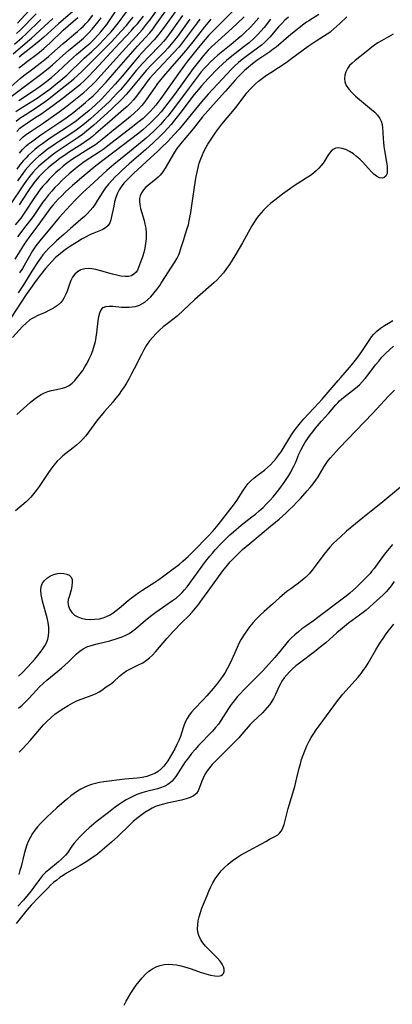
# Model space of a CAD drawing. Extents: x 1572898 to 1581100, y 2797413 to 2805615.
# Drawn here: x 1575127 to 1575261, y 2799093 to 2799449 of the extents above; entities that cross this region are included whole.
import ezdxf

# ---------------------------------------------------------------- set-up
doc = ezdxf.new("R2010")
doc.units = 0

msp = doc.modelspace()

# ---------------------------------------------------------------- linework, layer by layer
at = {"layer": 'WIL_022_Contours', "color": 0}
for points in [[(1575125.43, 2799415.7, 100), (1575126.81, 2799416.64, 100), (1575133.02, 2799420.59, 100), (1575136.11, 2799422.72, 100), (1575137.61, 2799423.84, 100), (1575139.08, 2799424.99, 100), (1575141.57, 2799427.02, 100), (1575143.72, 2799428.87, 100), (1575144.82, 2799429.88, 100), (1575148.75, 2799433.68, 100), (1575150.07, 2799434.93, 100), (1575152.75, 2799437.37, 100), (1575155.15, 2799439.67, 100), (1575157.48, 2799442.06, 100), (1575158.62, 2799443.28, 100), (1575159.72, 2799444.53, 100), (1575160.8, 2799445.8, 100), (1575162.25, 2799447.65, 100), (1575165.6, 2799452.21, 100)], [(1575205.8, 2799454.18, 80), (1575197.47, 2799445.87, 80), (1575195.01, 2799443.26, 80), (1575193.71, 2799441.78, 80), (1575191.2, 2799438.72, 80), (1575187.31, 2799433.87, 80), (1575186.22, 2799432.43, 80), (1575184.1, 2799429.5, 80), (1575177.67, 2799420.41, 80), (1575175.85, 2799418.04, 80), (1575174.89, 2799416.89, 80), (1575173.89, 2799415.79, 80), (1575172.57, 2799414.46, 80), (1575171.25, 2799413.26, 80), (1575169.87, 2799412.09, 80), (1575167.04, 2799409.85, 80), (1575162.72, 2799406.57, 80), (1575158.56, 2799403.33, 80), (1575157.21, 2799402.31, 80), (1575155.84, 2799401.33, 80), (1575150.04, 2799397.5, 80), (1575147.97, 2799395.98, 80), (1575146.83, 2799395.08, 80), (1575144.61, 2799393.21, 80), (1575143.29, 2799392.02, 80), (1575142, 2799390.8, 80), (1575140.73, 2799389.54, 80), (1575139.5, 2799388.26, 80), (1575138.3, 2799386.96, 80), (1575137.14, 2799385.61, 80), (1575136.03, 2799384.23, 80), (1575135.03, 2799382.88, 80), (1575131.6, 2799377.84, 80), (1575130.81, 2799376.73, 80), (1575129.04, 2799374.41, 80), (1575125.95, 2799370.53, 80)], [(1575125.95, 2799447.6, 118), (1575130.12, 2799452.06, 118)], [(1575126.5, 2799419.73, 102), (1575131.33, 2799422.92, 102), (1575134.14, 2799424.87, 102), (1575136.59, 2799426.69, 102), (1575138.28, 2799428.06, 102), (1575140.55, 2799430.04, 102), (1575146.2, 2799435.31, 102), (1575147.3, 2799436.3, 102), (1575150.95, 2799439.39, 102), (1575152.15, 2799440.45, 102), (1575153.74, 2799441.98, 102), (1575154.89, 2799443.19, 102), (1575156.03, 2799444.48, 102), (1575157.11, 2799445.82, 102), (1575158.16, 2799447.19, 102), (1575159.16, 2799448.6, 102), (1575162.53, 2799453.69, 102)], [(1575146.77, 2799452.57, 110), (1575140.77, 2799447.41, 110), (1575135.43, 2799442.59, 110), (1575133.82, 2799441.18, 110), (1575131.89, 2799439.59, 110), (1575128.05, 2799436.58, 110), (1575126.58, 2799435.35, 110)], [(1575126.66, 2799400.67, 92), (1575127.79, 2799401.97, 92), (1575128.99, 2799403.17, 92), (1575129.96, 2799404.01, 92), (1575130.98, 2799404.81, 92), (1575134.44, 2799407.28, 92), (1575140.9, 2799411.63, 92), (1575143.5, 2799413.49, 92), (1575146.24, 2799415.54, 92), (1575149.1, 2799417.81, 92), (1575150.5, 2799418.97, 92), (1575151.88, 2799420.16, 92), (1575153.23, 2799421.38, 92), (1575154.52, 2799422.63, 92), (1575155.7, 2799423.86, 92), (1575158, 2799426.38, 92), (1575161.72, 2799430.62, 92), (1575167.55, 2799437.37, 92), (1575169.24, 2799439.26, 92), (1575172.14, 2799442.39, 92), (1575173.66, 2799444.13, 92), (1575174.74, 2799445.47, 92), (1575175.77, 2799446.85, 92), (1575179.51, 2799452.08, 92)], [(1575126.75, 2799405.29, 94), (1575128.05, 2799406.57, 94), (1575129.24, 2799407.54, 94), (1575130.5, 2799408.45, 94), (1575135.27, 2799411.57, 94), (1575138.16, 2799413.55, 94), (1575141.02, 2799415.62, 94), (1575143.85, 2799417.74, 94), (1575146.93, 2799420.14, 94), (1575149.93, 2799422.62, 94), (1575151.15, 2799423.69, 94), (1575153.16, 2799425.62, 94), (1575154.13, 2799426.62, 94), (1575156.07, 2799428.72, 94), (1575164.89, 2799438.63, 94), (1575171.02, 2799445.33, 94), (1575172.57, 2799447.22, 94), (1575173.66, 2799448.66, 94), (1575176.84, 2799453.05, 94)], [(1575122.76, 2799420.38, 104), (1575134.33, 2799429.13, 104), (1575137.07, 2799431.27, 104), (1575138.57, 2799432.55, 104), (1575142.35, 2799435.97, 104), (1575144.43, 2799437.81, 104), (1575147.67, 2799440.46, 104), (1575149.79, 2799442.26, 104), (1575150.8, 2799443.2, 104), (1575151.74, 2799444.12, 104), (1575152.92, 2799445.41, 104), (1575154.05, 2799446.74, 104), (1575155.13, 2799448.12, 104), (1575156.15, 2799449.53, 104)], [(1575223.69, 2799449.76, 72), (1575222.47, 2799448.65, 72), (1575221.3, 2799447.5, 72), (1575220.18, 2799446.3, 72), (1575216.99, 2799442.56, 72), (1575216.04, 2799441.56, 72), (1575215.06, 2799440.61, 72), (1575214.02, 2799439.7, 72), (1575212.57, 2799438.55, 72), (1575208.95, 2799435.95, 72), (1575207.03, 2799434.51, 72), (1575205.72, 2799433.43, 72), (1575204.31, 2799432.14, 72), (1575202.96, 2799430.78, 72), (1575201.63, 2799429.38, 72), (1575194.78, 2799421.94, 72), (1575192.31, 2799419.18, 72), (1575190.18, 2799416.6, 72), (1575186, 2799411.38, 72), (1575184.34, 2799409.41, 72), (1575182.38, 2799407.25, 72), (1575180.15, 2799404.92, 72), (1575177.85, 2799402.63, 72), (1575176.55, 2799401.37, 72), (1575173.89, 2799398.9, 72), (1575167.93, 2799393.51, 72), (1575166.69, 2799392.32, 72), (1575165.5, 2799391.12, 72), (1575164.39, 2799389.88, 72), (1575163.38, 2799388.59, 72), (1575162.63, 2799387.44, 72), (1575162, 2799386.24, 72), (1575161.43, 2799384.72, 72), (1575161.01, 2799383.16, 72), (1575160.67, 2799381.58, 72), (1575159.94, 2799377.8, 72), (1575159.65, 2799376.61, 72), (1575159.27, 2799375.54, 72), (1575158.71, 2799374.63, 72), (1575157.73, 2799373.74, 72), (1575156.47, 2799373.05, 72), (1575153.49, 2799371.8, 72), (1575152.03, 2799371.15, 72), (1575150.55, 2799370.41, 72), (1575149.07, 2799369.6, 72), (1575148.19, 2799369.07, 72), (1575145.15, 2799367.13, 72), (1575143.64, 2799366.1, 72), (1575142.16, 2799365.01, 72), (1575140.74, 2799363.86, 72), (1575139.74, 2799362.97, 72), (1575138.46, 2799361.72, 72), (1575137.24, 2799360.41, 72), (1575136.08, 2799359.05, 72), (1575134.26, 2799356.77, 72), (1575132.68, 2799354.69, 72), (1575130.04, 2799351.04, 72), (1575129.05, 2799349.62, 72), (1575127.24, 2799346.91, 72), (1575123.45, 2799340.94, 72)], [(1575188.11, 2799449.07, 86), (1575183.69, 2799442.86, 86), (1575182.6, 2799441.43, 86), (1575181.46, 2799440.04, 86), (1575180.23, 2799438.64, 86), (1575178.95, 2799437.27, 86), (1575174.46, 2799432.74, 86), (1575172.37, 2799430.51, 86), (1575170.05, 2799427.8, 86), (1575165.94, 2799422.77, 86), (1575165.17, 2799421.88, 86), (1575163.56, 2799420.17, 86), (1575159.97, 2799416.67, 86), (1575157.17, 2799414.06, 86), (1575153.55, 2799410.83, 86), (1575150.9, 2799408.58, 86), (1575149.44, 2799407.43, 86), (1575147.88, 2799406.32, 86), (1575142.78, 2799403, 86), (1575139.91, 2799401.03, 86), (1575138.5, 2799400, 86), (1575137.12, 2799398.94, 86), (1575135.78, 2799397.85, 86), (1575134.47, 2799396.72, 86), (1575133.51, 2799395.83, 86), (1575132.58, 2799394.91, 86), (1575131.47, 2799393.69, 86), (1575130.3, 2799392.25, 86), (1575129.18, 2799390.76, 86), (1575128.1, 2799389.23, 86), (1575123.5, 2799382.26, 86)], [(1575123.71, 2799424.81, 106), (1575126.94, 2799427.59, 106), (1575128.27, 2799428.69, 106), (1575131, 2799430.81, 106), (1575134.68, 2799433.53, 106), (1575135.87, 2799434.47, 106), (1575137.14, 2799435.53, 106), (1575138.37, 2799436.62, 106), (1575142.43, 2799440.3, 106), (1575143.73, 2799441.41, 106), (1575146.33, 2799443.51, 106), (1575147.58, 2799444.56, 106), (1575148.79, 2799445.64, 106), (1575149.73, 2799446.56, 106), (1575150.65, 2799447.51, 106), (1575151.53, 2799448.49, 106), (1575153.17, 2799450.5, 106)], [(1575234.74, 2799450.74, 70), (1575231.11, 2799448.48, 70), (1575230.28, 2799447.93, 70), (1575228.84, 2799446.91, 70), (1575227.41, 2799445.83, 70), (1575224.6, 2799443.54, 70), (1575219.25, 2799438.99, 70), (1575218.23, 2799438.18, 70), (1575217, 2799437.28, 70), (1575212.31, 2799434.09, 70), (1575210.76, 2799432.97, 70), (1575209.26, 2799431.78, 70), (1575207.82, 2799430.53, 70), (1575206.61, 2799429.37, 70), (1575205.45, 2799428.16, 70), (1575204.32, 2799426.92, 70), (1575201.03, 2799423.1, 70), (1575196.54, 2799418.18, 70), (1575194.59, 2799415.98, 70), (1575192.75, 2799413.76, 70), (1575189.31, 2799409.43, 70), (1575185.39, 2799404.77, 70), (1575184.43, 2799403.56, 70), (1575183.51, 2799402.33, 70), (1575182.65, 2799401.07, 70), (1575181.77, 2799399.62, 70), (1575180.13, 2799396.71, 70), (1575179.3, 2799395.31, 70), (1575178.42, 2799393.99, 70), (1575177.44, 2799392.79, 70), (1575176.68, 2799392.03, 70), (1575175.87, 2799391.33, 70), (1575173.3, 2799389.31, 70), (1575172.3, 2799388.41, 70), (1575171.42, 2799387.44, 70), (1575170.7, 2799386.4, 70), (1575170.21, 2799385.27, 70), (1575170.01, 2799384.3, 70), (1575169.97, 2799383.27, 70), (1575170.07, 2799382.21, 70), (1575170.36, 2799380.77, 70), (1575171.62, 2799376.43, 70), (1575171.96, 2799375.05, 70), (1575172.22, 2799373.65, 70), (1575172.4, 2799371.8, 70), (1575172.39, 2799369.94, 70), (1575172.21, 2799368.1, 70), (1575171.9, 2799366.45, 70), (1575171.5, 2799364.84, 70), (1575171.03, 2799363.3, 70), (1575169.67, 2799359.36, 70), (1575169.25, 2799358.46, 70), (1575168.73, 2799357.68, 70), (1575167.97, 2799356.96, 70), (1575167.05, 2799356.46, 70), (1575165.97, 2799356.19, 70), (1575164.76, 2799356.15, 70), (1575163.31, 2799356.29, 70), (1575161.78, 2799356.6, 70), (1575160.21, 2799357, 70), (1575155.58, 2799358.33, 70), (1575154.18, 2799358.68, 70), (1575152.8, 2799358.92, 70), (1575151.48, 2799359.03, 70), (1575150.22, 2799358.95, 70), (1575148.86, 2799358.57, 70), (1575147.65, 2799357.9, 70), (1575146.62, 2799356.96, 70), (1575145.87, 2799355.91, 70), (1575145.26, 2799354.72, 70), (1575144.75, 2799353.43, 70), (1575143.84, 2799350.83, 70), (1575143.32, 2799349.56, 70), (1575142.71, 2799348.35, 70), (1575142.17, 2799347.54, 70), (1575141.55, 2799346.79, 70), (1575140.36, 2799345.71, 70), (1575138.99, 2799344.78, 70), (1575137.5, 2799343.96, 70), (1575135.95, 2799343.22, 70), (1575133.3, 2799342.04, 70), (1575132.01, 2799341.41, 70), (1575131.22, 2799340.97, 70), (1575130.47, 2799340.48, 70), (1575129.1, 2799339.37, 70), (1575127.81, 2799338.1, 70), (1575124.18, 2799334.17, 70)], [(1575124.45, 2799436.61, 112), (1575129.63, 2799440.98, 112), (1575131.08, 2799442.26, 112), (1575138.73, 2799449.31, 112)], [(1575124.94, 2799440.08, 114), (1575127.67, 2799442.45, 114), (1575129, 2799443.68, 114), (1575134.41, 2799448.99, 114)], [(1575207.8, 2799449.96, 78), (1575205.4, 2799447.63, 78), (1575203.42, 2799445.81, 78), (1575198.38, 2799441.27, 78), (1575195.97, 2799439.02, 78), (1575194.8, 2799437.86, 78), (1575193.07, 2799435.96, 78), (1575191.22, 2799433.72, 78), (1575189.38, 2799431.29, 78), (1575182.6, 2799421.88, 78), (1575180.24, 2799418.7, 78), (1575179.02, 2799417.14, 78), (1575177.77, 2799415.61, 78), (1575176.47, 2799414.12, 78), (1575175.2, 2799412.79, 78), (1575173.88, 2799411.5, 78), (1575172.52, 2799410.26, 78), (1575171.14, 2799409.09, 78), (1575169.74, 2799407.95, 78), (1575154.22, 2799396.06, 78), (1575152.77, 2799394.9, 78), (1575149.91, 2799392.53, 78), (1575145.85, 2799389, 78), (1575143.21, 2799386.58, 78), (1575141.93, 2799385.33, 78), (1575140.68, 2799384.06, 78), (1575138.88, 2799382.06, 78), (1575138.02, 2799381.02, 78), (1575137.02, 2799379.71, 78), (1575133.73, 2799375.08, 78), (1575130.05, 2799370.23, 78), (1575129.19, 2799369.03, 78), (1575128.36, 2799367.8, 78), (1575127.43, 2799366.31, 78), (1575125.05, 2799362.36, 78)], [(1575195.72, 2799449.02, 82), (1575194.65, 2799447.78, 82), (1575193.44, 2799446.32, 82), (1575189.2, 2799440.86, 82), (1575187.05, 2799438.18, 82), (1575185.9, 2799436.83, 82), (1575180.92, 2799431.13, 82), (1575178.67, 2799428.49, 82), (1575177.57, 2799427.15, 82), (1575176.51, 2799425.79, 82), (1575175.5, 2799424.4, 82), (1575172.66, 2799420.32, 82), (1575171.75, 2799419.08, 82), (1575170.78, 2799417.88, 82), (1575169.51, 2799416.51, 82), (1575168.15, 2799415.21, 82), (1575166.73, 2799413.97, 82), (1575165.27, 2799412.75, 82), (1575161.22, 2799409.51, 82), (1575156.52, 2799405.59, 82), (1575155.33, 2799404.65, 82), (1575154.1, 2799403.75, 82), (1575152.93, 2799402.96, 82), (1575151.75, 2799402.21, 82), (1575148.06, 2799399.97, 82), (1575146.17, 2799398.75, 82), (1575144.97, 2799397.92, 82), (1575143.8, 2799397.05, 82), (1575142.43, 2799395.96, 82), (1575141.1, 2799394.82, 82), (1575139.84, 2799393.67, 82), (1575138.61, 2799392.49, 82), (1575137.41, 2799391.27, 82), (1575136.26, 2799390.02, 82), (1575135.14, 2799388.73, 82), (1575134.08, 2799387.4, 82), (1575133.08, 2799386.04, 82), (1575132.13, 2799384.64, 82), (1575128.66, 2799379.35, 82), (1575127.16, 2799377.28, 82), (1575125.19, 2799374.8, 82)], [(1575125.5, 2799412.29, 98), (1575126.83, 2799413.29, 98), (1575128.68, 2799414.54, 98), (1575132.82, 2799417.15, 98), (1575134.41, 2799418.23, 98), (1575135.96, 2799419.36, 98), (1575137.26, 2799420.35, 98), (1575140.95, 2799423.3, 98), (1575144.84, 2799426.34, 98), (1575146.32, 2799427.55, 98), (1575147.79, 2799428.84, 98), (1575149.21, 2799430.18, 98), (1575150.61, 2799431.56, 98), (1575155.94, 2799436.93, 98), (1575159.83, 2799440.93, 98), (1575163.41, 2799444.75, 98), (1575165.25, 2799446.83, 98), (1575166.47, 2799448.3, 98), (1575167.66, 2799449.8, 98)], [(1575125.63, 2799443.88, 116), (1575126.93, 2799445.1, 116), (1575132.72, 2799451.01, 116)], [(1575125.68, 2799408.57, 96), (1575126.87, 2799409.69, 96), (1575128.09, 2799410.66, 96), (1575129.53, 2799411.66, 96), (1575132.62, 2799413.63, 96), (1575134.42, 2799414.82, 96), (1575137.34, 2799416.89, 96), (1575141.53, 2799419.98, 96), (1575145.38, 2799422.94, 96), (1575147.67, 2799424.77, 96), (1575148.71, 2799425.65, 96), (1575150.01, 2799426.83, 96), (1575151.28, 2799428.06, 96), (1575153.72, 2799430.62, 96), (1575161.15, 2799438.76, 96), (1575167, 2799444.91, 96), (1575168.11, 2799446.12, 96), (1575169.24, 2799447.44, 96), (1575171.4, 2799450.16, 96)], [(1575182.84, 2799451.77, 90), (1575178.9, 2799446.18, 90), (1575176.98, 2799443.6, 90), (1575176.02, 2799442.43, 90), (1575175.29, 2799441.6, 90), (1575171, 2799437.06, 90), (1575169.86, 2799435.81, 90), (1575168.62, 2799434.39, 90), (1575163.73, 2799428.54, 90), (1575161.19, 2799425.56, 90), (1575158.62, 2799422.66, 90), (1575156.33, 2799420.24, 90), (1575154.13, 2799418.13, 90), (1575151.66, 2799415.93, 90), (1575148.83, 2799413.63, 90), (1575147.25, 2799412.42, 90), (1575145.64, 2799411.25, 90), (1575143.86, 2799410.02, 90), (1575137.77, 2799406.06, 90), (1575134.96, 2799404.08, 90), (1575133.59, 2799403.06, 90), (1575132.26, 2799402, 90), (1575130.97, 2799400.91, 90), (1575129.87, 2799399.88, 90), (1575128.94, 2799398.92, 90), (1575128.06, 2799397.91, 90), (1575126.85, 2799396.42, 90), (1575125.69, 2799394.88, 90)], [(1575125.72, 2799306.36, 68), (1575126.89, 2799307.37, 68), (1575130.55, 2799310.67, 68), (1575131.83, 2799311.73, 68), (1575133.16, 2799312.7, 68), (1575134.54, 2799313.54, 68), (1575135.74, 2799314.12, 68), (1575136.97, 2799314.6, 68), (1575138.21, 2799314.97, 68), (1575139.44, 2799315.27, 68), (1575142.17, 2799315.8, 68), (1575143.44, 2799316.22, 68), (1575144.58, 2799316.85, 68), (1575145.66, 2799317.68, 68), (1575146.69, 2799318.67, 68), (1575147.67, 2799319.78, 68), (1575148.61, 2799320.99, 68), (1575149.49, 2799322.23, 68), (1575150.31, 2799323.53, 68), (1575151.09, 2799324.89, 68), (1575151.84, 2799326.39, 68), (1575152.52, 2799327.92, 68), (1575153.13, 2799329.49, 68), (1575153.64, 2799331.09, 68), (1575154.06, 2799332.7, 68), (1575154.36, 2799334.24, 68), (1575154.58, 2799335.78, 68), (1575155.1, 2799340.19, 68), (1575155.35, 2799341.69, 68), (1575155.7, 2799343.03, 68), (1575156.2, 2799344.13, 68), (1575156.92, 2799344.93, 68), (1575157.9, 2799345.34, 68), (1575159.09, 2799345.48, 68), (1575160.44, 2799345.42, 68), (1575163.45, 2799345.12, 68), (1575165.04, 2799345.03, 68), (1575166.2, 2799345.04, 68), (1575167.35, 2799345.15, 68), (1575168.48, 2799345.37, 68), (1575169.69, 2799345.73, 68), (1575170.84, 2799346.25, 68), (1575171.91, 2799346.9, 68), (1575173, 2799347.8, 68), (1575174.02, 2799348.84, 68), (1575175.14, 2799350.13, 68), (1575176.23, 2799351.52, 68), (1575177.28, 2799352.97, 68), (1575177.84, 2799353.8, 68), (1575182.83, 2799361.54, 68), (1575183.54, 2799362.77, 68), (1575184.16, 2799364.03, 68), (1575184.59, 2799365.11, 68), (1575184.95, 2799366.21, 68), (1575185.94, 2799369.55, 68), (1575186.46, 2799371.18, 68), (1575187.24, 2799373.44, 68), (1575187.63, 2799374.83, 68), (1575187.95, 2799376.27, 68), (1575188.47, 2799379.28, 68), (1575189.24, 2799384.29, 68), (1575190.18, 2799390.76, 68), (1575190.44, 2799392.32, 68), (1575190.74, 2799393.87, 68), (1575191.12, 2799395.47, 68), (1575191.56, 2799397.05, 68), (1575192.09, 2799398.6, 68), (1575192.69, 2799400.11, 68), (1575193.11, 2799401.01, 68), (1575194.08, 2799402.9, 68), (1575194.64, 2799403.88, 68), (1575195.56, 2799405.38, 68), (1575196.54, 2799406.86, 68), (1575197.56, 2799408.3, 68), (1575198.63, 2799409.73, 68), (1575199.73, 2799411.13, 68), (1575204.86, 2799417.33, 68), (1575208.76, 2799422.44, 68), (1575209.86, 2799423.74, 68), (1575210.84, 2799424.76, 68), (1575211.88, 2799425.73, 68), (1575212.96, 2799426.66, 68), (1575214.38, 2799427.77, 68), (1575215.85, 2799428.83, 68), (1575217.35, 2799429.84, 68), (1575220.13, 2799431.62, 68), (1575221.76, 2799432.69, 68), (1575223.38, 2799433.81, 68), (1575224.99, 2799434.96, 68), (1575230.85, 2799439.29, 68), (1575232.29, 2799440.3, 68), (1575233.67, 2799441.22, 68), (1575237.74, 2799443.81, 68), (1575238.99, 2799444.66, 68), (1575240.13, 2799445.54, 68), (1575241.23, 2799446.48, 68), (1575242.29, 2799447.46, 68), (1575244.8, 2799449.92, 68)], [(1575185.45, 2799450.44, 88), (1575181.45, 2799444.66, 88), (1575180.42, 2799443.25, 88), (1575179.34, 2799441.87, 88), (1575178.63, 2799441.01, 88), (1575177.44, 2799439.68, 88), (1575173.3, 2799435.45, 88), (1575171.13, 2799433.14, 88), (1575168.84, 2799430.48, 88), (1575165.49, 2799426.39, 88), (1575163.11, 2799423.6, 88), (1575161.85, 2799422.19, 88), (1575160.5, 2799420.76, 88), (1575159.12, 2799419.37, 88), (1575157.71, 2799417.99, 88), (1575154.95, 2799415.44, 88), (1575152.25, 2799413.09, 88), (1575150.88, 2799411.94, 88), (1575149.49, 2799410.82, 88), (1575147.1, 2799409.01, 88), (1575144.44, 2799407.2, 88), (1575141.14, 2799405.06, 88), (1575139.68, 2799404.08, 88), (1575136.7, 2799401.96, 88), (1575135.2, 2799400.81, 88), (1575133.73, 2799399.62, 88), (1575132.32, 2799398.38, 88), (1575130.97, 2799397.06, 88), (1575129.69, 2799395.64, 88), (1575128.75, 2799394.5, 88), (1575127.85, 2799393.32, 88), (1575125.92, 2799390.65, 88)], [(1575217.23, 2799449.06, 74), (1575214.93, 2799446.05, 74), (1575213.81, 2799444.71, 74), (1575212.61, 2799443.41, 74), (1575211.36, 2799442.17, 74), (1575209.52, 2799440.55, 74), (1575207.8, 2799439.18, 74), (1575202.69, 2799435.28, 74), (1575201.32, 2799434.15, 74), (1575199.89, 2799432.85, 74), (1575198.51, 2799431.5, 74), (1575194.75, 2799427.6, 74), (1575192.41, 2799425.03, 74), (1575191.27, 2799423.7, 74), (1575189.74, 2799421.81, 74), (1575188.55, 2799420.28, 74), (1575185.04, 2799415.62, 74), (1575182.64, 2799412.55, 74), (1575181.36, 2799411.02, 74), (1575180.14, 2799409.65, 74), (1575178.88, 2799408.31, 74), (1575177.58, 2799407, 74), (1575174.93, 2799404.43, 74), (1575172.2, 2799401.95, 74), (1575166.29, 2799396.81, 74), (1575163.73, 2799394.52, 74), (1575162.48, 2799393.36, 74), (1575161.26, 2799392.17, 74), (1575160.03, 2799390.88, 74), (1575158.85, 2799389.54, 74), (1575157.76, 2799388.17, 74), (1575156.76, 2799386.75, 74), (1575154.88, 2799383.67, 74), (1575154, 2799382.29, 74), (1575153.15, 2799381.11, 74), (1575152.24, 2799379.98, 74), (1575151.27, 2799378.91, 74), (1575150.1, 2799377.78, 74), (1575148.88, 2799376.7, 74), (1575145.12, 2799373.54, 74), (1575142.79, 2799371.43, 74), (1575140.06, 2799369, 74), (1575138.7, 2799367.77, 74), (1575137.38, 2799366.47, 74), (1575136.12, 2799365.11, 74), (1575135.17, 2799363.98, 74), (1575134.27, 2799362.8, 74), (1575133.2, 2799361.25, 74), (1575131.15, 2799358.03, 74), (1575128.11, 2799353.1, 74), (1575126.22, 2799350.23, 74)], [(1575126.5, 2799431.45, 108), (1575127.72, 2799432.46, 108), (1575129.09, 2799433.52, 108), (1575133.28, 2799436.62, 108), (1575134.64, 2799437.7, 108), (1575135.48, 2799438.42, 108), (1575137.47, 2799440.25, 108), (1575142.48, 2799445.05, 108), (1575144.24, 2799446.64, 108), (1575147.75, 2799449.7, 108)], [(1575191.81, 2799449.03, 84), (1575190.77, 2799447.7, 84), (1575186.16, 2799441.48, 84), (1575184.25, 2799439.11, 84), (1575182.14, 2799436.75, 84), (1575176.91, 2799431.31, 84), (1575174.8, 2799429.02, 84), (1575173.76, 2799427.8, 84), (1575172.8, 2799426.61, 84), (1575171.88, 2799425.39, 84), (1575168.9, 2799421.29, 84), (1575167.84, 2799419.98, 84), (1575166.69, 2799418.74, 84), (1575165.48, 2799417.55, 84), (1575164.21, 2799416.4, 84), (1575159.23, 2799412.17, 84), (1575154.24, 2799407.75, 84), (1575153.06, 2799406.74, 84), (1575151.84, 2799405.77, 84), (1575150.56, 2799404.85, 84), (1575149.23, 2799403.97, 84), (1575144.43, 2799400.93, 84), (1575142.9, 2799399.9, 84), (1575141.39, 2799398.84, 84), (1575139.91, 2799397.73, 84), (1575138.46, 2799396.59, 84), (1575137.05, 2799395.4, 84), (1575135.93, 2799394.38, 84), (1575134.84, 2799393.32, 84), (1575133.8, 2799392.23, 84), (1575132.38, 2799390.58, 84), (1575131.37, 2799389.27, 84), (1575130.4, 2799387.92, 84), (1575129.48, 2799386.54, 84), (1575126.62, 2799382.07, 84)], [(1575213.06, 2799449.56, 76), (1575212.13, 2799448.46, 76), (1575210.18, 2799446.34, 76), (1575207.92, 2799444.12, 76), (1575206.75, 2799443.05, 76), (1575205.48, 2799441.94, 76), (1575203.11, 2799439.96, 76), (1575198.26, 2799436.02, 76), (1575196.91, 2799434.86, 76), (1575195.48, 2799433.51, 76), (1575194.46, 2799432.46, 76), (1575193.46, 2799431.38, 76), (1575192.28, 2799430.03, 76), (1575190.03, 2799427.21, 76), (1575187.86, 2799424.31, 76), (1575183.7, 2799418.6, 76), (1575181.45, 2799415.62, 76), (1575180.22, 2799414.07, 76), (1575178.93, 2799412.56, 76), (1575177.7, 2799411.2, 76), (1575176.42, 2799409.88, 76), (1575175.1, 2799408.59, 76), (1575173.75, 2799407.33, 76), (1575172.37, 2799406.11, 76), (1575169.6, 2799403.81, 76), (1575164.43, 2799399.66, 76), (1575160.75, 2799396.6, 76), (1575158.22, 2799394.4, 76), (1575152.04, 2799388.83, 76), (1575149.46, 2799386.42, 76), (1575146.97, 2799383.95, 76), (1575144.92, 2799381.76, 76), (1575141.02, 2799377.46, 76), (1575137.67, 2799373.4, 76), (1575134.46, 2799369.64, 76), (1575133.5, 2799368.46, 76), (1575132.59, 2799367.24, 76), (1575131.42, 2799365.45, 76), (1575127.73, 2799359.1, 76), (1575126.72, 2799357.46, 76)], [(1575261.54, 2799443.6, 66), (1575257.24, 2799441.27, 66), (1575255.95, 2799440.52, 66), (1575254.75, 2799439.71, 66), (1575253.82, 2799438.97, 66), (1575251.78, 2799437.25, 66), (1575247.75, 2799434.13, 66), (1575246.67, 2799433.24, 66), (1575245.72, 2799432.29, 66), (1575244.97, 2799431.24, 66), (1575244.4, 2799430.1, 66), (1575244.02, 2799428.88, 66), (1575243.89, 2799427.64, 66), (1575244.03, 2799426.42, 66), (1575244.6, 2799425.06, 66), (1575245.51, 2799423.76, 66), (1575246.66, 2799422.49, 66), (1575247.97, 2799421.26, 66), (1575249.38, 2799420.04, 66), (1575253.7, 2799416.47, 66), (1575254.85, 2799415.44, 66), (1575255.86, 2799414.37, 66), (1575256.69, 2799413.21, 66), (1575257.16, 2799412.23, 66), (1575257.5, 2799410.98, 66), (1575257.69, 2799409.66, 66), (1575257.78, 2799408.28, 66), (1575257.88, 2799405.87, 66), (1575257.96, 2799404.64, 66), (1575258.12, 2799403.15, 66), (1575258.34, 2799401.66, 66), (1575259.09, 2799397.38, 66), (1575259.29, 2799396.01, 66), (1575259.38, 2799394.75, 66), (1575259.31, 2799393.64, 66), (1575259.17, 2799393.11, 66), (1575258.8, 2799392.42, 66), (1575258.27, 2799391.93, 66), (1575257.61, 2799391.69, 66), (1575256.58, 2799391.81, 66), (1575255.47, 2799392.35, 66), (1575254.57, 2799393.06, 66), (1575253.66, 2799393.94, 66), (1575251.55, 2799396.32, 66), (1575250.52, 2799397.43, 66), (1575249.44, 2799398.51, 66), (1575248.32, 2799399.53, 66), (1575247.15, 2799400.45, 66), (1575245.8, 2799401.32, 66), (1575244.43, 2799401.99, 66), (1575243.09, 2799402.43, 66), (1575241.81, 2799402.61, 66), (1575240.64, 2799402.45, 66), (1575239.83, 2799402.06, 66), (1575239.12, 2799401.47, 66), (1575238.48, 2799400.72, 66), (1575237.94, 2799399.9, 66), (1575236.86, 2799398.08, 66), (1575236.21, 2799397.13, 66), (1575235.48, 2799396.19, 66), (1575234.65, 2799395.27, 66), (1575233.72, 2799394.36, 66), (1575232.71, 2799393.49, 66), (1575231.63, 2799392.66, 66), (1575230.13, 2799391.63, 66), (1575225.41, 2799388.62, 66), (1575224.09, 2799387.73, 66), (1575221.52, 2799385.84, 66), (1575218.82, 2799383.73, 66), (1575217.41, 2799382.58, 66), (1575216.05, 2799381.38, 66), (1575214.75, 2799380.13, 66), (1575213.85, 2799379.16, 66), (1575213, 2799378.14, 66), (1575212.2, 2799377.08, 66), (1575211.34, 2799375.78, 66), (1575210.54, 2799374.44, 66), (1575207.16, 2799368.37, 66), (1575204.34, 2799363.59, 66), (1575202.4, 2799360.53, 66), (1575201.36, 2799359.01, 66), (1575200.27, 2799357.54, 66), (1575199.1, 2799356.15, 66), (1575198.01, 2799355.01, 66), (1575196.85, 2799353.92, 66), (1575189.96, 2799347.82, 66), (1575183.66, 2799342.01, 66), (1575182.44, 2799341.01, 66), (1575179.91, 2799339.08, 66), (1575178.55, 2799337.97, 66), (1575177.23, 2799336.8, 66), (1575175.96, 2799335.57, 66), (1575174.76, 2799334.28, 66), (1575173.65, 2799332.91, 66), (1575172.57, 2799331.34, 66), (1575171.59, 2799329.7, 66), (1575170.67, 2799328, 66), (1575168.04, 2799322.77, 66), (1575167.15, 2799321.05, 66), (1575166.21, 2799319.35, 66), (1575165.24, 2799317.68, 66), (1575164.4, 2799316.33, 66), (1575163.52, 2799315.02, 66), (1575162.61, 2799313.73, 66), (1575161.01, 2799311.62, 66), (1575160.33, 2799310.8, 66), (1575157.3, 2799307.42, 66), (1575155.38, 2799305.12, 66), (1575154.47, 2799303.95, 66), (1575151.62, 2799299.92, 66), (1575150.66, 2799298.69, 66), (1575149.38, 2799297.28, 66), (1575148.33, 2799296.26, 66), (1575147.24, 2799295.28, 66), (1575146.11, 2799294.35, 66), (1575143.43, 2799292.28, 66), (1575142.36, 2799291.4, 66), (1575141.32, 2799290.48, 66), (1575140.34, 2799289.5, 66), (1575139.13, 2799288.1, 66), (1575138.01, 2799286.6, 66), (1575136.95, 2799285.05, 66), (1575133.83, 2799280.34, 66), (1575132.74, 2799278.84, 66), (1575131.79, 2799277.66, 66), (1575130.8, 2799276.54, 66), (1575129.98, 2799275.66, 66), (1575129.13, 2799274.83, 66), (1575125.28, 2799271.61, 66)], [(1575126.37, 2799211.84, 64), (1575127.51, 2799212.92, 64), (1575129.73, 2799215.26, 64), (1575132.17, 2799217.97, 64), (1575133.33, 2799219.35, 64), (1575134.28, 2799220.56, 64), (1575135.16, 2799221.78, 64), (1575135.84, 2799222.84, 64), (1575136.42, 2799223.94, 64), (1575136.87, 2799225.19, 64), (1575137.16, 2799226.49, 64), (1575137.29, 2799227.84, 64), (1575137.23, 2799229.52, 64), (1575137, 2799231.23, 64), (1575136.64, 2799232.95, 64), (1575136.2, 2799234.67, 64), (1575135.01, 2799238.9, 64), (1575134.72, 2799240.15, 64), (1575134.5, 2799241.35, 64), (1575134.35, 2799242.86, 64), (1575134.48, 2799244.24, 64), (1575134.97, 2799245.41, 64), (1575135.76, 2799246.46, 64), (1575136.77, 2799247.36, 64), (1575137.88, 2799248.08, 64), (1575139.09, 2799248.62, 64), (1575140.35, 2799248.96, 64), (1575141.56, 2799249.06, 64), (1575142.72, 2799248.97, 64), (1575143.79, 2799248.72, 64), (1575144.67, 2799248.29, 64), (1575145.31, 2799247.65, 64), (1575145.65, 2799246.74, 64), (1575145.71, 2799245.64, 64), (1575145.58, 2799244.41, 64), (1575145.28, 2799242.99, 64), (1575144.57, 2799240.52, 64), (1575144.3, 2799239.5, 64), (1575144.18, 2799238.49, 64), (1575144.33, 2799237.19, 64), (1575144.81, 2799235.95, 64), (1575145.57, 2799234.81, 64), (1575146.59, 2799233.87, 64), (1575147.69, 2799233.25, 64), (1575148.95, 2799232.81, 64), (1575150.5, 2799232.5, 64), (1575152.14, 2799232.36, 64), (1575153.82, 2799232.39, 64), (1575155.5, 2799232.61, 64), (1575156.83, 2799232.93, 64), (1575158.12, 2799233.38, 64), (1575159.35, 2799233.98, 64), (1575160.49, 2799234.7, 64), (1575161.58, 2799235.53, 64), (1575162.64, 2799236.41, 64), (1575165.94, 2799239.23, 64), (1575167.14, 2799240.19, 64), (1575168.38, 2799241.12, 64), (1575169.76, 2799242.07, 64), (1575171.16, 2799242.99, 64), (1575175.53, 2799245.77, 64), (1575176.95, 2799246.73, 64), (1575178.33, 2799247.72, 64), (1575180.65, 2799249.53, 64), (1575184.4, 2799252.36, 64), (1575185.63, 2799253.35, 64), (1575186.57, 2799254.19, 64), (1575187.5, 2799255.06, 64), (1575189.69, 2799257.23, 64), (1575194.52, 2799262.17, 64), (1575196.51, 2799264.29, 64), (1575198.35, 2799266.45, 64), (1575199.23, 2799267.55, 64), (1575204.23, 2799274.04, 64), (1575205.13, 2799275.32, 64), (1575207.33, 2799278.93, 64), (1575208.18, 2799280.16, 64), (1575209.11, 2799281.33, 64), (1575210.1, 2799282.42, 64), (1575211.18, 2799283.41, 64), (1575212.45, 2799284.37, 64), (1575213.77, 2799285.28, 64), (1575215.08, 2799286.23, 64), (1575216.21, 2799287.18, 64), (1575217.28, 2799288.22, 64), (1575218.32, 2799289.33, 64), (1575219.31, 2799290.51, 64), (1575220.17, 2799291.62, 64), (1575221.04, 2799292.85, 64), (1575221.85, 2799294.11, 64), (1575224.55, 2799298.64, 64), (1575225.79, 2799300.49, 64), (1575226.58, 2799301.52, 64), (1575228.07, 2799303.3, 64), (1575229.33, 2799304.72, 64), (1575234.55, 2799310.41, 64), (1575235.85, 2799311.86, 64), (1575241.6, 2799318.64, 64), (1575242.57, 2799319.74, 64), (1575245.79, 2799323.27, 64), (1575246.48, 2799324.1, 64), (1575247.94, 2799325.97, 64), (1575248.7, 2799327.02, 64), (1575250.18, 2799329.14, 64), (1575253.06, 2799333.45, 64), (1575253.74, 2799334.43, 64), (1575254.48, 2799335.34, 64), (1575255.65, 2799336.48, 64), (1575256.98, 2799337.52, 64), (1575258.38, 2799338.47, 64), (1575259.85, 2799339.37, 64), (1575261.38, 2799340.23, 64)], [(1575126.35, 2799200.3, 62), (1575127.67, 2799201.38, 62), (1575128.92, 2799202.56, 62), (1575130.18, 2799203.88, 62), (1575133.88, 2799207.97, 62), (1575135.18, 2799209.28, 62), (1575136.51, 2799210.48, 62), (1575141.8, 2799214.81, 62), (1575143.02, 2799215.85, 62), (1575144.21, 2799216.9, 62), (1575145.35, 2799217.96, 62), (1575147.3, 2799219.89, 62), (1575148.43, 2799220.9, 62), (1575149.64, 2799221.76, 62), (1575151.03, 2799222.45, 62), (1575152.53, 2799222.98, 62), (1575154.7, 2799223.57, 62), (1575159.23, 2799224.68, 62), (1575161.98, 2799225.47, 62), (1575163.69, 2799226.08, 62), (1575165.33, 2799226.82, 62), (1575166.2, 2799227.3, 62), (1575167.05, 2799227.84, 62), (1575168.51, 2799228.94, 62), (1575172.11, 2799232.06, 62), (1575174.39, 2799233.92, 62), (1575175.88, 2799235.01, 62), (1575181.94, 2799239.13, 62), (1575183.29, 2799240.13, 62), (1575184.55, 2799241.21, 62), (1575185.41, 2799242.08, 62), (1575186.22, 2799243, 62), (1575187.13, 2799244.14, 62), (1575193.84, 2799253.24, 62), (1575195.32, 2799255.16, 62), (1575196.29, 2799256.31, 62), (1575197.3, 2799257.43, 62), (1575199.31, 2799259.59, 62), (1575201.34, 2799261.66, 62), (1575202.61, 2799262.85, 62), (1575203.91, 2799264, 62), (1575206.72, 2799266.33, 62), (1575210.55, 2799269.34, 62), (1575211.81, 2799270.36, 62), (1575213.2, 2799271.55, 62), (1575214.55, 2799272.78, 62), (1575215.86, 2799274.05, 62), (1575217.12, 2799275.37, 62), (1575218.21, 2799276.61, 62), (1575219.26, 2799277.88, 62), (1575220.27, 2799279.18, 62), (1575222.14, 2799281.8, 62), (1575223.81, 2799284.34, 62), (1575224.55, 2799285.55, 62), (1575225.24, 2799286.79, 62), (1575225.72, 2799287.73, 62), (1575226.35, 2799289.13, 62), (1575227.51, 2799291.97, 62), (1575228.21, 2799293.5, 62), (1575229, 2799294.99, 62), (1575229.66, 2799296.11, 62), (1575230.37, 2799297.2, 62), (1575231.49, 2799298.79, 62), (1575232.49, 2799300.1, 62), (1575233.53, 2799301.38, 62), (1575235.68, 2799303.88, 62), (1575238.29, 2799306.83, 62), (1575240.81, 2799309.83, 62), (1575241.48, 2799310.54, 62), (1575242.17, 2799311.22, 62), (1575243.55, 2799312.42, 62), (1575247.91, 2799315.84, 62), (1575249.3, 2799317.07, 62), (1575250.35, 2799318.15, 62), (1575251.35, 2799319.3, 62), (1575252.31, 2799320.49, 62), (1575255.17, 2799324.21, 62), (1575256.3, 2799325.62, 62), (1575257.47, 2799326.99, 62), (1575258.79, 2799328.38, 62), (1575260.18, 2799329.7, 62), (1575261.63, 2799330.95, 62)], [(1575126.56, 2799184.41, 60), (1575127.92, 2799185.77, 60), (1575129.24, 2799187.17, 60), (1575130.53, 2799188.61, 60), (1575135.4, 2799194.3, 60), (1575136.58, 2799195.55, 60), (1575137.99, 2799196.87, 60), (1575139.48, 2799198.1, 60), (1575141.03, 2799199.25, 60), (1575142.63, 2799200.32, 60), (1575144.26, 2799201.32, 60), (1575145.93, 2799202.23, 60), (1575147.62, 2799203.04, 60), (1575149.3, 2799203.72, 60), (1575152.58, 2799204.93, 60), (1575154.1, 2799205.55, 60), (1575155.47, 2799206.25, 60), (1575156.38, 2799206.84, 60), (1575158.02, 2799208.03, 60), (1575159.47, 2799209.01, 60), (1575160.55, 2799209.86, 60), (1575162.81, 2799211.82, 60), (1575164.03, 2799212.82, 60), (1575165.33, 2799213.74, 60), (1575166.73, 2799214.53, 60), (1575169.67, 2799215.97, 60), (1575171.14, 2799216.73, 60), (1575172.53, 2799217.62, 60), (1575173.64, 2799218.51, 60), (1575174.69, 2799219.51, 60), (1575175.76, 2799220.68, 60), (1575180.01, 2799225.64, 60), (1575182.23, 2799228.08, 60), (1575185.28, 2799231.25, 60), (1575187.8, 2799233.69, 60), (1575189.04, 2799235.01, 60), (1575190.24, 2799236.4, 60), (1575191.38, 2799237.85, 60), (1575192.16, 2799238.91, 60), (1575194.78, 2799242.59, 60), (1575200.1, 2799249.85, 60), (1575201.7, 2799251.92, 60), (1575202.71, 2799253.11, 60), (1575203.76, 2799254.25, 60), (1575204.85, 2799255.36, 60), (1575207.2, 2799257.59, 60), (1575209.74, 2799259.8, 60), (1575217.3, 2799265.99, 60), (1575220.34, 2799268.58, 60), (1575222.89, 2799270.85, 60), (1575224.14, 2799272.01, 60), (1575225.37, 2799273.19, 60), (1575226.79, 2799274.64, 60), (1575228.05, 2799275.98, 60), (1575230.49, 2799278.72, 60), (1575231.59, 2799280.03, 60), (1575232.64, 2799281.35, 60), (1575233.55, 2799282.58, 60), (1575234.4, 2799283.84, 60), (1575236.59, 2799287.54, 60), (1575237.31, 2799288.63, 60), (1575238.08, 2799289.7, 60), (1575238.91, 2799290.73, 60), (1575239.87, 2799291.82, 60), (1575242.06, 2799294.14, 60), (1575254.14, 2799306.82, 60), (1575259.82, 2799313, 60), (1575260.84, 2799314.04, 60), (1575262.02, 2799315.12, 60)], [(1575264.15, 2799280.11, 60), (1575257.1, 2799274.25, 60), (1575253.56, 2799271.49, 60), (1575250.5, 2799269, 60), (1575244.67, 2799264.16, 60), (1575242.44, 2799262.23, 60), (1575241.14, 2799261.02, 60), (1575239.88, 2799259.78, 60), (1575238.67, 2799258.5, 60), (1575237.52, 2799257.17, 60), (1575236.44, 2799255.78, 60), (1575233.35, 2799251.53, 60), (1575232.28, 2799250.16, 60), (1575231.16, 2799248.86, 60), (1575229.96, 2799247.64, 60), (1575228.68, 2799246.52, 60), (1575227.35, 2799245.46, 60), (1575224.55, 2799243.44, 60), (1575223.19, 2799242.41, 60), (1575220.54, 2799240.2, 60), (1575217.91, 2799237.89, 60), (1575214.98, 2799235.26, 60), (1575213.55, 2799233.91, 60), (1575212.16, 2799232.52, 60), (1575210.83, 2799231.08, 60), (1575209.66, 2799229.64, 60), (1575208.56, 2799228.15, 60), (1575207.53, 2799226.6, 60), (1575206.6, 2799225.01, 60), (1575205.88, 2799223.63, 60), (1575205.21, 2799222.23, 60), (1575203.34, 2799217.9, 60), (1575202.58, 2799216.3, 60), (1575201.75, 2799214.74, 60), (1575200.86, 2799213.21, 60), (1575199.9, 2799211.72, 60), (1575198.86, 2799210.25, 60), (1575197.76, 2799208.83, 60), (1575196.62, 2799207.44, 60), (1575194.25, 2799204.74, 60), (1575192.97, 2799203.37, 60), (1575189.7, 2799199.98, 60), (1575188.78, 2799198.92, 60), (1575187.94, 2799197.79, 60), (1575187.2, 2799196.62, 60), (1575186.61, 2799195.49, 60), (1575186.1, 2799194.34, 60), (1575185.68, 2799193.17, 60), (1575184.77, 2799190.1, 60), (1575184.2, 2799188.62, 60), (1575183.51, 2799187.14, 60), (1575182.74, 2799185.67, 60), (1575181.09, 2799182.74, 60), (1575180.21, 2799181.32, 60), (1575179.49, 2799180.31, 60), (1575178.71, 2799179.36, 60), (1575177.88, 2799178.49, 60), (1575176.7, 2799177.51, 60), (1575175.5, 2799176.78, 60), (1575174.21, 2799176.2, 60), (1575172.58, 2799175.69, 60), (1575170.9, 2799175.33, 60), (1575169.19, 2799175.08, 60), (1575164.71, 2799174.68, 60), (1575157.13, 2799173.76, 60), (1575155.6, 2799173.51, 60), (1575154.08, 2799173.17, 60), (1575152.72, 2799172.76, 60), (1575151.38, 2799172.27, 60), (1575150.07, 2799171.68, 60), (1575148.82, 2799171.02, 60), (1575147.59, 2799170.29, 60), (1575146.39, 2799169.49, 60), (1575145.22, 2799168.64, 60), (1575144.08, 2799167.75, 60), (1575142.76, 2799166.64, 60), (1575140.19, 2799164.33, 60), (1575136.51, 2799160.93, 60), (1575135.35, 2799159.81, 60), (1575134.22, 2799158.65, 60), (1575133.16, 2799157.45, 60), (1575132.24, 2799156.27, 60), (1575131.39, 2799155.05, 60), (1575130.62, 2799153.77, 60), (1575129.96, 2799152.45, 60), (1575129.36, 2799150.93, 60), (1575128.85, 2799149.37, 60), (1575128.42, 2799147.78, 60), (1575127.26, 2799143.11, 60), (1575126.87, 2799141.68, 60), (1575126.45, 2799140.28, 60)], [(1575261.23, 2799259.45, 62), (1575260, 2799258.01, 62), (1575258.83, 2799256.53, 62), (1575257.7, 2799255.01, 62), (1575254.64, 2799250.77, 62), (1575253.73, 2799249.6, 62), (1575253.2, 2799248.98, 62), (1575251.91, 2799247.6, 62), (1575248.24, 2799244, 62), (1575247.04, 2799242.89, 62), (1575245.82, 2799241.81, 62), (1575244.49, 2799240.72, 62), (1575243.13, 2799239.66, 62), (1575234.32, 2799232.99, 62), (1575232.8, 2799231.88, 62), (1575229.97, 2799229.93, 62), (1575228.61, 2799228.93, 62), (1575227.29, 2799227.88, 62), (1575226.02, 2799226.8, 62), (1575224.8, 2799225.68, 62), (1575223.66, 2799224.52, 62), (1575222.61, 2799223.32, 62), (1575221.13, 2799221.4, 62), (1575220.01, 2799220.03, 62), (1575218.84, 2799218.66, 62), (1575214.31, 2799213.64, 62), (1575212.71, 2799211.94, 62), (1575208.66, 2799208.05, 62), (1575207.5, 2799206.86, 62), (1575206.37, 2799205.64, 62), (1575205.27, 2799204.38, 62), (1575204.21, 2799203.1, 62), (1575203.1, 2799201.65, 62), (1575202.06, 2799200.17, 62), (1575199.34, 2799195.87, 62), (1575198.47, 2799194.59, 62), (1575197.44, 2799193.29, 62), (1575196.33, 2799192.03, 62), (1575191.31, 2799186.85, 62), (1575190.02, 2799185.42, 62), (1575188.78, 2799183.95, 62), (1575187.61, 2799182.44, 62), (1575186.5, 2799180.92, 62), (1575183.06, 2799175.67, 62), (1575182.51, 2799174.88, 62), (1575181.81, 2799174.02, 62), (1575181.21, 2799173.42, 62), (1575180.22, 2799172.72, 62), (1575179.1, 2799172.15, 62), (1575177.88, 2799171.67, 62), (1575176.48, 2799171.24, 62), (1575172, 2799170.07, 62), (1575170.48, 2799169.63, 62), (1575168.99, 2799169.09, 62), (1575167.79, 2799168.58, 62), (1575166.62, 2799168, 62), (1575165.2, 2799167.22, 62), (1575163.8, 2799166.37, 62), (1575162.45, 2799165.45, 62), (1575161.22, 2799164.52, 62), (1575158.78, 2799162.59, 62), (1575154.41, 2799159.24, 62), (1575151.82, 2799157.1, 62), (1575150.57, 2799155.99, 62), (1575149.38, 2799154.86, 62), (1575148.33, 2799153.78, 62), (1575147.35, 2799152.69, 62), (1575146.44, 2799151.58, 62), (1575145.61, 2799150.47, 62), (1575143.97, 2799148.07, 62), (1575143.26, 2799147.23, 62), (1575142.77, 2799146.71, 62), (1575141.81, 2799145.76, 62), (1575140.78, 2799144.84, 62), (1575137.22, 2799141.95, 62), (1575136.07, 2799140.94, 62), (1575134.99, 2799139.85, 62), (1575133.89, 2799138.51, 62), (1575131.84, 2799135.64, 62), (1575130.86, 2799134.33, 62), (1575129.83, 2799133.05, 62), (1575128.09, 2799131.04, 62), (1575126.05, 2799128.89, 62)], [(1575261.89, 2799246.01, 64), (1575260.81, 2799244.54, 64), (1575259.66, 2799243.14, 64), (1575258.94, 2799242.37, 64), (1575257.84, 2799241.27, 64), (1575254.29, 2799237.93, 64), (1575253.02, 2799236.77, 64), (1575251.71, 2799235.65, 64), (1575250.69, 2799234.85, 64), (1575245.44, 2799231.02, 64), (1575243.9, 2799229.82, 64), (1575241.15, 2799227.48, 64), (1575237.15, 2799223.96, 64), (1575235.81, 2799222.81, 64), (1575234.45, 2799221.7, 64), (1575233.11, 2799220.65, 64), (1575227.7, 2799216.6, 64), (1575226.4, 2799215.55, 64), (1575225.16, 2799214.47, 64), (1575224.1, 2799213.44, 64), (1575223.11, 2799212.37, 64), (1575222.19, 2799211.25, 64), (1575221.38, 2799210.07, 64), (1575220.84, 2799209.16, 64), (1575220.35, 2799208.23, 64), (1575219.03, 2799205.26, 64), (1575218.32, 2799203.8, 64), (1575217.66, 2799202.66, 64), (1575216.91, 2799201.57, 64), (1575216.09, 2799200.52, 64), (1575215.25, 2799199.58, 64), (1575214.35, 2799198.68, 64), (1575210.95, 2799195.56, 64), (1575209.92, 2799194.46, 64), (1575206.96, 2799190.93, 64), (1575205.79, 2799189.63, 64), (1575203.32, 2799187.07, 64), (1575197.22, 2799181, 64), (1575196.21, 2799179.92, 64), (1575195.26, 2799178.83, 64), (1575194.41, 2799177.72, 64), (1575193.67, 2799176.58, 64), (1575192.92, 2799175.1, 64), (1575192.44, 2799173.92, 64), (1575191.64, 2799171.68, 64), (1575191.15, 2799170.49, 64), (1575190.5, 2799169.49, 64), (1575189.51, 2799168.68, 64), (1575188.25, 2799168.05, 64), (1575186.78, 2799167.56, 64), (1575185.18, 2799167.16, 64), (1575179.93, 2799166.05, 64), (1575178.15, 2799165.59, 64), (1575176.97, 2799165.22, 64), (1575175.81, 2799164.78, 64), (1575174.56, 2799164.2, 64), (1575173.33, 2799163.53, 64), (1575171.87, 2799162.61, 64), (1575170.45, 2799161.61, 64), (1575169.07, 2799160.54, 64), (1575167.73, 2799159.41, 64), (1575166.44, 2799158.23, 64), (1575162.19, 2799154.03, 64), (1575159.94, 2799151.94, 64), (1575157.4, 2799149.76, 64), (1575154.79, 2799147.66, 64), (1575152.24, 2799145.78, 64), (1575150.93, 2799144.9, 64), (1575148.55, 2799143.46, 64), (1575143.7, 2799140.74, 64), (1575142.42, 2799139.95, 64), (1575141.25, 2799139.13, 64), (1575140.11, 2799138.27, 64), (1575139.01, 2799137.35, 64), (1575137.92, 2799136.38, 64), (1575136.86, 2799135.37, 64), (1575133.67, 2799132.13, 64), (1575130.93, 2799129.2, 64), (1575129.31, 2799127.33, 64), (1575125.44, 2799122.62, 64)], [(1575164.41, 2799093.07, 66), (1575165.16, 2799094.55, 66), (1575166, 2799096.02, 66), (1575166.89, 2799097.47, 66), (1575167.82, 2799098.89, 66), (1575168.8, 2799100.28, 66), (1575169.81, 2799101.63, 66), (1575170.93, 2799103, 66), (1575172.11, 2799104.27, 66), (1575173.38, 2799105.4, 66), (1575174.65, 2799106.26, 66), (1575176, 2799106.95, 66), (1575177.43, 2799107.47, 66), (1575178.91, 2799107.78, 66), (1575180.37, 2799107.89, 66), (1575181.86, 2799107.82, 66), (1575183.37, 2799107.62, 66), (1575184.89, 2799107.31, 66), (1575186.75, 2799106.8, 66), (1575188.6, 2799106.2, 66), (1575192.22, 2799104.94, 66), (1575193.95, 2799104.38, 66), (1575195.59, 2799103.92, 66), (1575197.11, 2799103.63, 66), (1575198.41, 2799103.59, 66), (1575199.47, 2799103.84, 66), (1575199.94, 2799104.16, 66), (1575200.28, 2799104.58, 66), (1575200.51, 2799105.25, 66), (1575200.51, 2799106.08, 66), (1575200.26, 2799106.97, 66), (1575199.8, 2799107.91, 66), (1575199.05, 2799108.97, 66), (1575198.12, 2799110.03, 66), (1575194.85, 2799113.28, 66), (1575193.79, 2799114.42, 66), (1575192.82, 2799115.62, 66), (1575191.99, 2799116.91, 66), (1575191.39, 2799118.28, 66), (1575191.09, 2799119.49, 66), (1575190.96, 2799120.73, 66), (1575190.99, 2799122.01, 66), (1575191.2, 2799123.5, 66), (1575191.55, 2799125.01, 66), (1575192, 2799126.52, 66), (1575192.53, 2799128.05, 66), (1575193.1, 2799129.58, 66), (1575194.34, 2799132.69, 66), (1575194.99, 2799134.26, 66), (1575195.69, 2799135.8, 66), (1575196.45, 2799137.3, 66), (1575197.3, 2799138.74, 66), (1575198.32, 2799140.18, 66), (1575199.44, 2799141.54, 66), (1575200.66, 2799142.82, 66), (1575201.96, 2799144.02, 66), (1575203.42, 2799145.2, 66), (1575204.96, 2799146.28, 66), (1575206.46, 2799147.21, 66), (1575207.98, 2799148.09, 66), (1575215.51, 2799152.23, 66), (1575216.87, 2799152.97, 66), (1575219.04, 2799154.08, 66), (1575219.84, 2799154.55, 66), (1575220.54, 2799155.13, 66), (1575221.19, 2799156.01, 66), (1575221.71, 2799157.09, 66), (1575222.13, 2799158.32, 66), (1575223.63, 2799164.11, 66), (1575225.99, 2799172.05, 66), (1575226.8, 2799175.22, 66), (1575227.61, 2799178.62, 66), (1575228.01, 2799180.2, 66), (1575228.48, 2799181.77, 66), (1575229.01, 2799183.32, 66), (1575229.59, 2799184.86, 66), (1575230.35, 2799186.66, 66), (1575231.2, 2799188.42, 66), (1575231.94, 2799189.73, 66), (1575232.83, 2799191.16, 66), (1575233.78, 2799192.55, 66), (1575234.76, 2799193.93, 66), (1575238.82, 2799199.39, 66), (1575241.45, 2799203, 66), (1575242.36, 2799204.18, 66), (1575243.4, 2799205.43, 66), (1575248.84, 2799211.56, 66), (1575249.92, 2799212.87, 66), (1575250.94, 2799214.22, 66), (1575251.51, 2799215.04, 66), (1575252.5, 2799216.57, 66), (1575255.28, 2799221.33, 66), (1575256.97, 2799224.12, 66), (1575257.85, 2799225.48, 66), (1575258.76, 2799226.81, 66), (1575259.73, 2799228.13, 66), (1575260.74, 2799229.41, 66), (1575261.8, 2799230.62, 66)]]:
    msp.add_polyline3d(points, dxfattribs=at)

doc.saveas('drawing.dxf')
